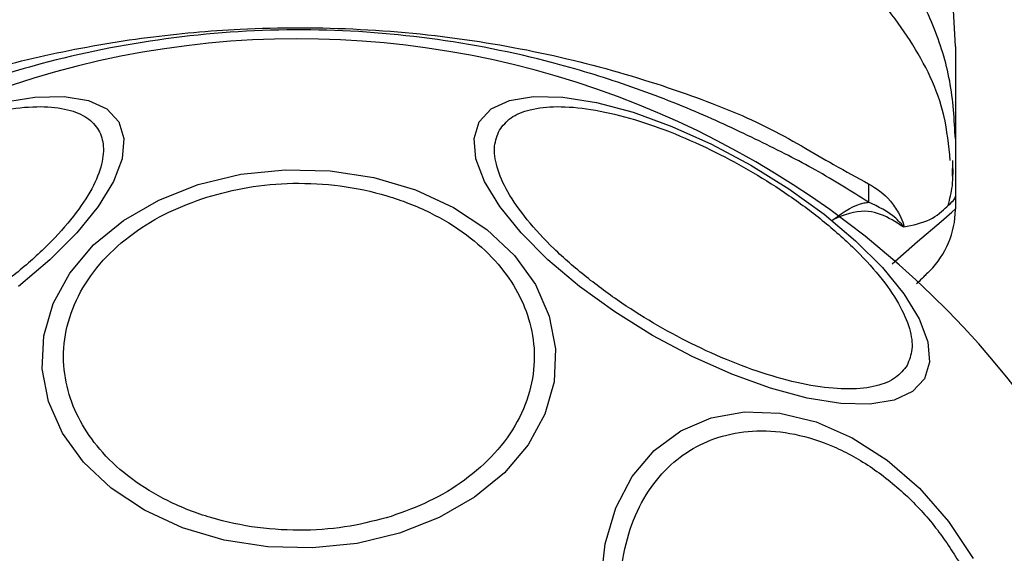
# Model space of a CAD drawing. Units: millimetres. Extents: x 10260 to 31976, y 29872 to 45094.
# Drawn here: x 12355 to 12400, y 36001 to 36025 of the extents above; entities that cross this region are included whole.
import ezdxf

# ---------------------------------------------------------------- set-up
doc = ezdxf.new("R2010")
doc.units = ezdxf.units.MM
doc.header["$LTSCALE"] = 200
doc.layers.add('OTWORY_MONTAŻOWE', color=1, linetype='Continuous')

msp = doc.modelspace()

# ---------------------------------------------------------------- linework, layer by layer
at = {"color": 7, "linetype": 'Continuous', "lineweight": 25}
for p, q in [((12398.202, 36023.954), (12398.11, 36025.61)), ((12398.202, 36019.723), (12398.202, 36017.1)), ((12398.071, 36018.016), (12398.083, 36018.743)), ((12398.202, 36017.1), (12398.202, 36016.524))]:
    msp.add_line(p, q, dxfattribs=at)
at = {"color": 7, "linetype": 'Continuous', "lineweight": 25, "flags": 128}
for points in [[(12354.609, 36021.392), (12356.139, 36021.636), (12357.477, 36021.667), (12358.582, 36021.485), (12359.419, 36021.094), (12359.964, 36020.508), (12360.199, 36019.742), (12360.119, 36018.822), (12359.724, 36017.774), (12359.029, 36016.631), (12358.051, 36015.428), (12356.824, 36014.2), (12355.383, 36012.985)], [(12376.441, 36020.508), (12376.986, 36021.094), (12377.823, 36021.485), (12378.927, 36021.667), (12380.265, 36021.636), (12381.796, 36021.392), (12383.474, 36020.942), (12385.245, 36020.301), (12387.06, 36019.488), (12388.861, 36018.527), (12390.593, 36017.448), (12392.204, 36016.284), (12393.645, 36015.069), (12394.873, 36013.842), (12395.85, 36012.638), (12396.546, 36011.495), (12396.94, 36010.447), (12397.02, 36009.527), (12396.785, 36008.762), (12396.24, 36008.175), (12395.403, 36007.785), (12394.299, 36007.602), (12392.961, 36007.634), (12391.43, 36007.878), (12389.753, 36008.327), (12387.981, 36008.968), (12386.166, 36009.781), (12384.365, 36010.742), (12382.633, 36011.821), (12381.022, 36012.985), (12379.581, 36014.2), (12378.353, 36015.428), (12377.376, 36016.631), (12376.68, 36017.774), (12376.286, 36018.822), (12376.206, 36019.742), (12376.441, 36020.508)], [(12372.803, 36001.704), (12370.856, 36001.236), (12368.829, 36001.025), (12366.782, 36001.076), (12364.78, 36001.388), (12362.881, 36001.952), (12361.143, 36002.751), (12359.62, 36003.76), (12358.358, 36004.948), (12357.395, 36006.28), (12356.76, 36007.716), (12356.473, 36009.21), (12356.543, 36010.719), (12356.966, 36012.196), (12357.731, 36013.596), (12358.814, 36014.877), (12360.183, 36016), (12361.796, 36016.93), (12363.602, 36017.64), (12365.548, 36018.108), (12367.576, 36018.32), (12369.622, 36018.269), (12371.625, 36017.956), (12373.524, 36017.392), (12375.261, 36016.593), (12376.784, 36015.585), (12378.047, 36014.396), (12379.009, 36013.064), (12379.645, 36011.629), (12379.932, 36010.134), (12379.862, 36008.625), (12379.439, 36007.149), (12378.674, 36005.748), (12377.59, 36004.467), (12376.222, 36003.345), (12374.609, 36002.414), (12372.803, 36001.704)], [(12382.001, 35999.431), (12382.201, 36001.218), (12382.685, 36002.854), (12383.437, 36004.287), (12384.435, 36005.475), (12385.648, 36006.381), (12387.039, 36006.979), (12388.567, 36007.249), (12390.185, 36007.183), (12391.843, 36006.785), (12393.491, 36006.065), (12395.079, 36005.045), (12396.56, 36003.757), (12397.886, 36002.24), (12399.02, 36000.539)]]:
    msp.add_lwpolyline(points, dxfattribs=at)
at = {"color": 1, "linetype": 'Continuous', "lineweight": 25, "flags": 128}
msp.add_lwpolyline([(12395.311, 36014.019), (12396.478, 36015.029), (12397.546, 36015.955), (12398.035, 36016.379), (12398.202, 36016.524), (12398.202, 36016.524), (12398.202, 36016.524)], dxfattribs=at)
at = {"color": 7, "linetype": 'Continuous', "lineweight": 25}
for centre, radius, start, end in [((12368.202, 35982.746), 41.55, 300, 120), ((12368.202, 35982.746), 41.55, 120, 300), ((12409.978, 36017.076), 15.754, 177.8133, 180.8981), ((12394.202, 36016.524), 4, 315, 359.5834)]:
    msp.add_arc(centre, radius, start, end, dxfattribs=at)
at = {"color": 1, "linetype": 'Continuous', "lineweight": 25}
msp.add_open_spline([(12397.968, 36018.732), (12397.9, 36019.425), (12397.708, 36021.36), (12396.246, 36024.296), (12393.828, 36027.316), (12391.597, 36028.693), (12390.482, 36029.381)], degree=3, knots=[0, 0, 0, 0, 0.15686, 0.437885, 0.718971, 1, 1, 1, 1], dxfattribs=at)
at = {"color": 7, "linetype": 'Continuous', "lineweight": 25}
for points, knots in [([(12398.202, 36019.723), (12398.152, 36020.612), (12398.052, 36022.389), (12397.241, 36024.957), (12396.005, 36027.366), (12394.813, 36028.737), (12394.218, 36029.422)], [0, 0, 0, 0, 0.250037, 0.500019, 0.750014, 1, 1, 1, 1]), ([(12342.17, 36017.678), (12342.509, 36017.842), (12343.463, 36018.304), (12345.326, 36019.496), (12348.38, 36021.046), (12352.252, 36022.455), (12356.834, 36023.656), (12361.171, 36024.41), (12365.917, 36024.836), (12371.018, 36024.828), (12376.355, 36024.278), (12381.385, 36023.243), (12385.821, 36021.873), (12389.623, 36020.362), (12392.368, 36018.682), (12393.719, 36017.955), (12394.236, 36017.678)], [0, 0, 0, 0, 0.031026, 0.087119, 0.143273, 0.236709, 0.31142, 0.386192, 0.456004, 0.54608, 0.636135, 0.720032, 0.803826, 0.878732, 0.953595, 1, 1, 1, 1]), ([(12394.226, 36016.83), (12393.455, 36017.321), (12392.005, 36018.246), (12389.286, 36019.624), (12386.33, 36021.014), (12383.029, 36022.277), (12378.868, 36023.528), (12373.832, 36024.479), (12367.982, 36024.845), (12362.102, 36024.42), (12356.843, 36023.366), (12352.374, 36021.936), (12348.677, 36020.386), (12345.439, 36018.843), (12343.376, 36017.726), (12342.392, 36016.989), (12342.179, 36016.83)], [0, 0, 0, 0, 0.0685878, 0.128959, 0.1893792, 0.2516271, 0.3139198, 0.4084683, 0.5031161, 0.5994553, 0.695671, 0.7666231, 0.8374776, 0.9088052, 0.9802771, 1, 1, 1, 1]), ([(12398.202, 36023.954), (12398.202, 36023.937), (12398.202, 36023.901), (12398.202, 36023.612), (12398.202, 36023.154), (12398.202, 36022.509), (12398.202, 36021.703), (12398.202, 36020.748), (12398.202, 36020.066), (12398.202, 36019.723)], [0, 0, 0, 0, 0.142918, 0.285584, 0.428439, 0.569079, 0.71277, 0.855378, 1, 1, 1, 1]), ([(12347.668, 36018.314), (12348.242, 36018.63), (12349.426, 36019.282), (12351.277, 36020.086), (12353.136, 36020.721), (12354.894, 36021.117), (12356.433, 36021.246), (12357.666, 36021.107), (12358.55, 36020.73), (12359.094, 36020.157), (12359.317, 36019.4), (12359.202, 36018.447), (12358.706, 36017.309), (12357.826, 36016.04), (12356.603, 36014.717), (12355.124, 36013.424), (12353.502, 36012.223), (12352.345, 36011.524), (12351.784, 36011.184)], [0, 0, 0, 0, 0.058249, 0.120006, 0.184303, 0.250003, 0.315664, 0.379982, 0.441736, 0.499994, 0.558261, 0.620007, 0.684326, 0.749995, 0.815683, 0.879994, 0.941749, 1, 1, 1, 1]), ([(12377.363, 36020.127), (12377.519, 36020.327), (12377.84, 36020.739), (12378.743, 36021.104), (12379.971, 36021.247), (12381.511, 36021.117), (12383.268, 36020.721), (12385.128, 36020.087), (12386.975, 36019.276), (12388.748, 36018.333), (12390.452, 36017.269), (12392.077, 36016.075), (12393.557, 36014.781), (12394.778, 36013.457), (12395.661, 36012.188), (12396.152, 36011.053), (12396.286, 36010.089), (12396.09, 36009.606), (12395.994, 36009.371)], [0, 0, 0, 0, 0.058257, 0.120011, 0.184328, 0.249989, 0.315689, 0.379985, 0.441742, 0.49999, 0.558263, 0.619997, 0.684327, 0.749999, 0.815678, 0.879997, 0.941743, 1, 1, 1, 1]), ([(12395.994, 36009.371), (12395.838, 36009.171), (12395.517, 36008.759), (12394.616, 36008.394), (12393.388, 36008.251), (12391.847, 36008.38), (12390.09, 36008.777), (12388.229, 36009.41), (12386.383, 36010.221), (12384.609, 36011.164), (12382.906, 36012.229), (12381.28, 36013.422), (12379.802, 36014.717), (12378.579, 36016.04), (12377.698, 36017.31), (12377.207, 36018.445), (12377.073, 36019.408), (12377.268, 36019.892), (12377.363, 36020.127)], [0, 0, 0, 0, 0.058269, 0.120009, 0.184326, 0.250005, 0.315681, 0.380001, 0.441757, 0.500004, 0.558254, 0.620008, 0.684317, 0.750004, 0.815671, 0.879989, 0.941734, 1, 1, 1, 1]), ([(12397.869, 36016.682), (12397.947, 36016.978), (12398.121, 36017.638), (12398.096, 36018.351), (12398.082, 36018.745)], [0, 0, 0, 0, 0.448373, 1, 1, 1, 1]), ([(12363.99, 36017.065), (12364.607, 36017.231), (12365.879, 36017.573), (12367.957, 36017.745), (12370.12, 36017.629), (12372.25, 36017.177), (12374.21, 36016.413), (12375.884, 36015.394), (12377.199, 36014.201), (12378.155, 36012.892), (12378.771, 36011.477), (12379.026, 36009.951), (12378.862, 36008.355), (12378.251, 36006.784), (12377.215, 36005.339), (12375.83, 36004.109), (12374.22, 36003.124), (12373.005, 36002.685), (12372.415, 36002.472)], [0, 0, 0, 0, 0.058256, 0.120002, 0.184296, 0.25, 0.315669, 0.379981, 0.441739, 0.499998, 0.558249, 0.619993, 0.684315, 0.749985, 0.815673, 0.879989, 0.941729, 1, 1, 1, 1]), ([(12394.236, 36017.678), (12394.587, 36017.46), (12395.098, 36017.143), (12395.569, 36016.413), (12395.758, 36016.058), (12395.828, 36015.844), (12395.842, 36015.779), (12395.845, 36015.73), (12395.842, 36015.713), (12395.841, 36015.707)], [0, 0, 0, 0, 0.535697, 0.777772, 0.939949, 0.963273, 0.985927, 0.994749, 1, 1, 1, 1]), ([(12372.415, 36002.472), (12371.797, 36002.306), (12370.526, 36001.965), (12368.447, 36001.792), (12366.285, 36001.908), (12364.154, 36002.36), (12362.195, 36003.124), (12360.521, 36004.143), (12359.205, 36005.336), (12358.25, 36006.645), (12357.634, 36008.06), (12357.378, 36009.587), (12357.543, 36011.182), (12358.154, 36012.753), (12359.189, 36014.198), (12360.574, 36015.428), (12362.184, 36016.413), (12363.4, 36016.852), (12363.99, 36017.065)], [0, 0, 0, 0, 0.058255, 0.120001, 0.184296, 0.249999, 0.315672, 0.379978, 0.441737, 0.499995, 0.558247, 0.619991, 0.684313, 0.749985, 0.815672, 0.879987, 0.941733, 1, 1, 1, 1]), ([(12392.592, 36016.021), (12392.597, 36016.025), (12393.108, 36016.404), (12393.655, 36016.757), (12394.164, 36016.822), (12394.226, 36016.83)], [0, 0, 0, 0, 0.0087545, 0.8796066, 1, 1, 1, 1]), ([(12395.682, 36015.792), (12395.706, 36015.778), (12395.742, 36015.758), (12395.779, 36015.735), (12395.8, 36015.727), (12395.808, 36015.725), (12395.814, 36015.726), (12395.815, 36015.727), (12395.815, 36015.728), (12395.815, 36015.729), (12395.815, 36015.73), (12395.815, 36015.732), (12395.815, 36015.736), (12395.806, 36015.748), (12395.786, 36015.785), (12395.668, 36015.908), (12395.228, 36016.377), (12394.672, 36016.628), (12394.226, 36016.83)], [0, 0, 0, 0, 0.044252, 0.066288, 0.077328, 0.082871, 0.084322, 0.085027, 0.085279, 0.085545, 0.085819, 0.086151, 0.086762, 0.089515, 0.100082, 0.142384, 0.311474, 1, 1, 1, 1]), ([(12395.841, 36015.707), (12396.265, 36015.791), (12397.122, 36015.961), (12397.951, 36016.761), (12398.203, 36016.98), (12398.202, 36017.102), (12398.202, 36017.105)], [0, 0, 0, 0, 0.296731, 0.598539, 0.989531, 1, 1, 1, 1]), ([(12395.682, 36015.792), (12395.352, 36015.999), (12394.861, 36016.306), (12393.825, 36016.497), (12393.112, 36016.265), (12392.598, 36016.024), (12392.593, 36016.021)], [0, 0, 0, 0, 0.38238, 0.568884, 0.995734, 1, 1, 1, 1]), ([(12395.841, 36015.707), (12395.798, 36015.726), (12395.746, 36015.75), (12395.692, 36015.786), (12395.682, 36015.792)], [0, 0, 0, 0, 0.814575, 1, 1, 1, 1]), ([(12397.031, 36013.696), (12396.997, 36013.663), (12396.929, 36013.596), (12396.688, 36013.35), (12396.441, 36013.106), (12396.43, 36013.096)], [0, 0, 0, 0, 0.483674, 0.977957, 1, 1, 1, 1]), ([(12384.736, 35992.292), (12384.43, 35992.873), (12383.8, 35994.07), (12383.181, 35996.027), (12382.85, 35998.062), (12382.884, 36000.068), (12383.283, 36001.911), (12384.014, 36003.487), (12385.006, 36004.725), (12386.196, 36005.625), (12387.57, 36006.205), (12389.138, 36006.445), (12390.868, 36006.291), (12392.665, 36005.715), (12394.418, 36004.741), (12396.016, 36003.437), (12397.4, 36001.922), (12398.122, 36000.778), (12398.472, 36000.223)], [0, 0, 0, 0, 0.058258, 0.120005, 0.18432, 0.249997, 0.315678, 0.37999, 0.441746, 0.500001, 0.558267, 0.620004, 0.684317, 0.749999, 0.815673, 0.880001, 0.941747, 1, 1, 1, 1])]:
    msp.add_open_spline(points, degree=3, knots=knots, dxfattribs=at)
at = {"layer": 'OTWORY_MONTAŻOWE', "lineweight": 18}
msp.add_circle((12368.202, 35982.746), 200, dxfattribs=at)

doc.saveas('drawing.dxf')
